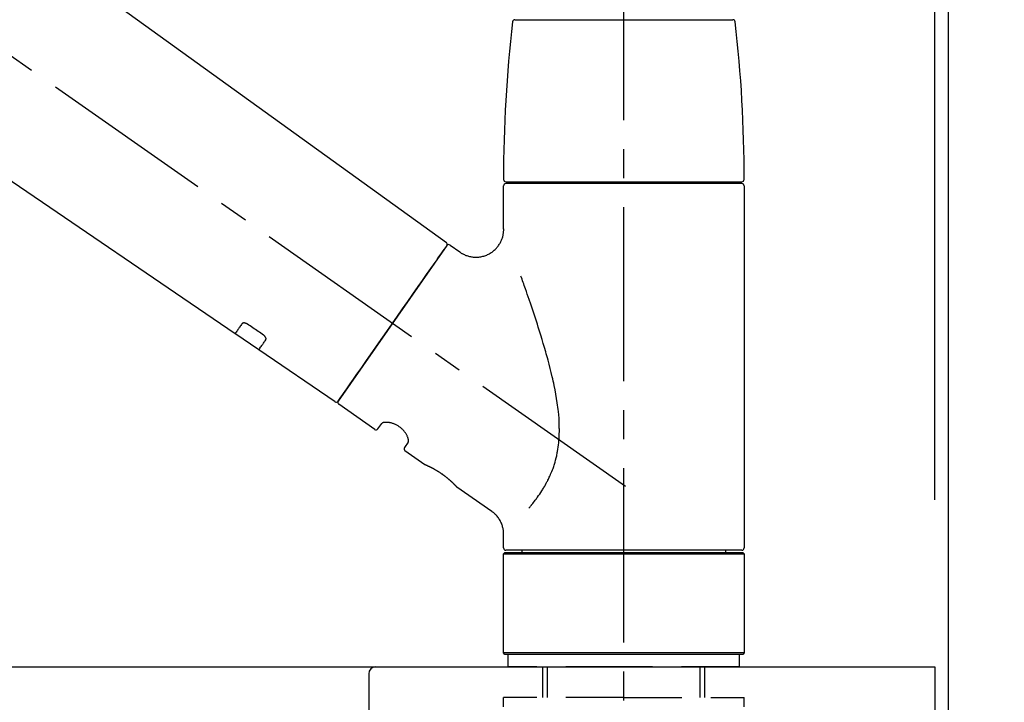
# Model space of a CAD drawing. Extents: x 27948 to 54421, y -25 to 8845.
# Drawn here: x 48604 to 48816, y 2915 to 3062 of the extents above; entities that cross this region are included whole.
import ezdxf

# ---------------------------------------------------------------- set-up
doc = ezdxf.new("R2010")
doc.units = 0
doc.header["$LTSCALE"] = 50
doc.header["$MEASUREMENT"] = 0
doc.linetypes.add('CENTER2', pattern=[1.125, 0.75, -0.125, 0.125, -0.125])
doc.linetypes.add('DASHED', pattern=[0.75, 0.5, -0.25])
doc.layers.get('0').update_dxf_attribs({"linetype": 'CONTINUOUS'})
doc.layers.get('DEFPOINTS').update_dxf_attribs({"color": 146, "linetype": 'CONTINUOUS'})
for name, color, linetype in [('111-壁仕上', 3, 'CONTINUOUS'), ('126-甲板', 2, 'CONTINUOUS'), ('150-機器', 8, 'CONTINUOUS'), ('166-寸法B', 11, 'CONTINUOUS')]:
    doc.layers.add(name, color=color, linetype=linetype)
doc.styles.add('KH001', font='txt')
doc.dimstyles.new('KH1xx030', dxfattribs={"dimscale": 30, "dimtxt": 2, "dimasz": 0.6, "dimexe": 0.3, "dimexo": 1.2, "dimgap": 0.5, "dimtad": 3, "dimdec": 1, "dimdsep": 46, "dimlunit": 6, "dimtxsty": 'KH001', "dimblk": 'DOT', "dimcen": 1, "dimdle": 1, "dimclrd": 256, "dimclre": 256, "dimclrt": 256, "dimadec": 0, "dimazin": 0, "dimtfac": 1, "dimtdec": 1, "dimtix": 1, "dimtmove": 2, "dimatfit": 3, "dimldrblk": 'CLOSEDBLANK', "dimfxl": 1, "dimtolj": 1, "dimtzin": 0, "dimlwd": -1, "dimlwe": -1, "dimarcsym": 0})

# ---------------------------------------------------------------- blocks, each defined once
blk = doc.blocks.new('KHB800HL-10_D')
at = {"layer": '150-機器', "linetype": 'Continuous'}
for p, q in [((-219, 0), (219, 0)), ((219, 0), (235.5, 0)), ((217.5, -1.5), (217.5, -198.98))]:
    blk.add_line(p, q, dxfattribs=at)
blk.add_arc((219, -1.5), 1.5, 90, 180, dxfattribs=at)
blk = doc.blocks.new('F402_D')
at = {"layer": '150-機器', "color": 161, "linetype": 'CENTER2'}
blk.add_line((0, -53.67), (0, 250.27), dxfattribs=at)
at = {"layer": '150-機器', "color": 13, "linetype": 'CENTER2'}
blk.add_line((0.34, 36.17), (-286.53, 237.04), dxfattribs=at)
at = {"layer": '150-機器', "color": 13, "linetype": 'Continuous'}
for p, q in [((-158.24, 175.21), (-38.21, 88.74)), ((-83.81, 69.09), (-184.55, 137.62)), ((-23.49, 136.74), (0, 136.74)), ((0, 136.74), (23.49, 136.74)), ((-25.93, 91.62), (-25.93, 100.93)), ((-25.43, 101.83), (25.43, 101.83)), ((25.43, 101.43), (-25.43, 101.43)), ((-23.44, 101.43), (-23.44, 101.83)), ((23.44, 101.83), (23.44, 101.43)), ((25.93, 100.93), (25.93, 22.94)), ((-38.14, 88.07), (-61.59, 54.57)), ((-37.45, 88.19), (-35.35, 86.72)), ((-78.66, 65.58), (-83.85, 69.11)), ((-62.25, 54.41), (-78.7, 65.61)), ((-53.71, 48.44), (-61.47, 53.88)), ((-53.02, 48.57), (-52.2, 49.73)), ((-46.48, 45.72), (-47.3, 44.56)), ((-42.89, 40.86), (-47.18, 43.87)), ((-42.79, 40.81), (-42.79, 40.81)), ((-28.48, 30.78), (-35.99, 36.03)), ((-25.93, 22.94), (-25.93, 25.89)), ((-25.93, 21.64), (-25.63, 21.94)), ((-25.93, 21.64), (25.93, 21.64)), ((-25.93, 0.3), (-25.93, 21.64)), ((-25.63, 21.94), (25.63, 21.94)), ((0, 22.44), (-25.43, 22.44)), ((-21.89, 21.94), (-21.89, 22.44)), ((25.43, 22.44), (0, 22.44)), ((21.89, 22.44), (21.89, 21.94)), ((25.63, 21.94), (25.93, 21.64)), ((25.93, 21.64), (25.93, 0.3)), ((-25.63, 0), (-25.93, 0.3)), ((25.93, 0.3), (-25.93, 0.3)), ((25.63, 0), (-25.63, 0)), ((25.93, 0.3), (25.63, 0))]:
    blk.add_line(p, q, dxfattribs=at)
at = {"layer": '150-機器', "color": 13, "linetype": 'DASHED', "ltscale": 0.5}
for p, q in [((-24.93, -2.69), (-24.93, 0)), ((24.93, -2.69), (24.93, 0)), ((0, -2.69), (-24.93, -2.69)), ((-17.45, -9.33), (-17.45, -2.69)), ((-16.44, -9.33), (-16.44, -2.69)), ((24.93, -2.69), (0, -2.69)), ((16.44, -9.33), (16.44, -2.69)), ((17.45, -9.33), (17.45, -2.69)), ((0, -9.33), (-25.93, -9.33)), ((-25.93, -11.33), (-25.93, -9.33)), ((0, -9.33), (25.93, -9.33)), ((25.93, -11.33), (25.93, -9.33))]:
    blk.add_line(p, q, dxfattribs=at)
at = {"layer": '150-機器', "color": 13, "linetype": 'Continuous'}
for points in [[(-35.35, 86.7), (-35.35, 86.69), (-35.34, 86.69), (-35.34, 86.69), (-35.34, 86.69), (-35.29, 86.65), (-35.24, 86.61), (-35.19, 86.57), (-35.14, 86.53), (-35.04, 86.46), (-34.93, 86.4), (-34.82, 86.34), (-34.7, 86.28), (-34.54, 86.2), (-34.37, 86.12), (-34.2, 86.04), (-34.03, 85.97), (-33.84, 85.9), (-33.65, 85.84), (-33.46, 85.78), (-33.27, 85.73), (-33.07, 85.69), (-32.87, 85.65), (-32.67, 85.62), (-32.47, 85.6), (-32.26, 85.58), (-32.06, 85.57), (-31.85, 85.57), (-31.64, 85.58), (-31.44, 85.59), (-31.23, 85.61), (-31.02, 85.63), (-30.82, 85.67), (-30.61, 85.71), (-30.4, 85.76), (-30.19, 85.82), (-29.98, 85.88), (-29.77, 85.95), (-29.57, 86.04), (-29.37, 86.12), (-29.17, 86.22), (-28.98, 86.32), (-28.79, 86.43), (-28.6, 86.55), (-28.42, 86.68), (-28.25, 86.8), (-28.08, 86.93), (-27.92, 87.07), (-27.77, 87.21), (-27.62, 87.35), (-27.48, 87.5), (-27.35, 87.65), (-27.22, 87.81), (-27.1, 87.96), (-26.99, 88.12), (-26.88, 88.28), (-26.77, 88.44), (-26.68, 88.6), (-26.59, 88.77), (-26.5, 88.94), (-26.42, 89.1), (-26.35, 89.27), (-26.29, 89.44), (-26.23, 89.6), (-26.17, 89.77), (-26.12, 89.94), (-26.08, 90.1), (-26.04, 90.27), (-26, 90.44), (-25.98, 90.6), (-25.95, 90.76), (-25.94, 90.92), (-25.92, 91.08), (-25.91, 91.19), (-25.9, 91.3), (-25.9, 91.41), (-25.9, 91.52), (-25.9, 91.58), (-25.9, 91.64), (-25.91, 91.69), (-25.91, 91.75), (-25.91, 91.75), (-25.91, 91.76), (-25.91, 91.77), (-25.91, 91.77)], [(-39.58, 86.02), (-39.25, 86.48), (-38.95, 86.92), (-38.68, 87.3), (-38.46, 87.62), (-38.42, 87.68), (-38.37, 87.75), (-38.3, 87.84), (-38.21, 87.97), (-38.18, 88.02), (-38.15, 88.06), (-38.13, 88.08), (-38.14, 88.08), (-38.14, 88.07), (-38.14, 88.07), (-38.14, 88.07), (-38.14, 88.07)], [(-61.6, 54.57), (-61.6, 54.57), (-61.6, 54.57), (-61.59, 54.57), (-61.59, 54.57), (-61.31, 54.98), (-61.03, 55.38), (-60.75, 55.78), (-60.46, 56.19), (-59.73, 57.23), (-59, 58.28), (-58.27, 59.32), (-57.54, 60.37), (-56.51, 61.83), (-55.49, 63.29), (-54.47, 64.75), (-53.44, 66.21), (-52.28, 67.87), (-51.12, 69.53), (-49.96, 71.18), (-48.8, 72.84), (-47.69, 74.44), (-46.57, 76.04), (-45.45, 77.63), (-44.33, 79.23), (-43.42, 80.53), (-42.51, 81.83), (-41.6, 83.12), (-40.69, 84.42), (-40.42, 84.82), (-40.14, 85.22), (-39.86, 85.62), (-39.58, 86.02)], [(-20.46, 31.5), (-20.45, 31.52), (-20.43, 31.54), (-20.42, 31.55), (-20.41, 31.57), (-20.39, 31.58), (-20.38, 31.6), (-20.36, 31.62), (-20.35, 31.63), (-20.28, 31.72), (-20.2, 31.81), (-20.13, 31.9), (-20.06, 31.99), (-20, 32.06), (-19.94, 32.14), (-19.88, 32.21), (-19.82, 32.29), (-19.63, 32.51), (-19.45, 32.74), (-19.27, 32.98), (-19.09, 33.21), (-18.97, 33.37), (-18.85, 33.53), (-18.73, 33.7), (-18.61, 33.86), (-18.37, 34.2), (-18.13, 34.55), (-17.9, 34.9), (-17.67, 35.25), (-17.56, 35.43), (-17.44, 35.61), (-17.33, 35.79), (-17.22, 35.98), (-17.05, 36.27), (-16.89, 36.56), (-16.73, 36.85), (-16.58, 37.15), (-16.53, 37.25), (-16.47, 37.35), (-16.42, 37.45), (-16.37, 37.55), (-16.27, 37.76), (-16.17, 37.96), (-16.07, 38.17), (-15.98, 38.37), (-15.93, 38.47), (-15.89, 38.58), (-15.84, 38.68), (-15.79, 38.79), (-15.66, 39.1), (-15.52, 39.42), (-15.4, 39.74), (-15.27, 40.06), (-15.19, 40.28), (-15.12, 40.5), (-15.04, 40.73), (-14.97, 40.95), (-14.83, 41.4), (-14.71, 41.86), (-14.59, 42.32), (-14.48, 42.78), (-14.43, 43.02), (-14.38, 43.25), (-14.34, 43.48), (-14.29, 43.72), (-14.22, 44.19), (-14.15, 44.66), (-14.09, 45.13), (-14.03, 45.6), (-14.01, 45.84), (-13.99, 46.08), (-13.97, 46.32), (-13.96, 46.56), (-13.93, 47.04), (-13.91, 47.52), (-13.9, 48), (-13.9, 48.49), (-13.91, 48.73), (-13.91, 48.96), (-13.92, 49.2), (-13.92, 49.44), (-13.95, 50.16), (-13.98, 50.88), (-14.03, 51.59), (-14.09, 52.3), (-14.14, 52.78), (-14.21, 53.25), (-14.27, 53.72), (-14.34, 54.19), (-14.49, 55.14), (-14.66, 56.08), (-14.83, 57.01), (-15.02, 57.95), (-15.12, 58.41), (-15.22, 58.87), (-15.32, 59.33), (-15.43, 59.79), (-15.65, 60.7), (-15.87, 61.61), (-16.1, 62.52), (-16.34, 63.42), (-16.47, 63.87), (-16.59, 64.32), (-16.72, 64.76), (-16.84, 65.21), (-17.1, 66.1), (-17.36, 66.98), (-17.62, 67.87), (-17.89, 68.75), (-18.03, 69.19), (-18.16, 69.62), (-18.3, 70.06), (-18.44, 70.5), (-18.65, 71.15), (-18.86, 71.79), (-19.07, 72.44), (-19.29, 73.09), (-19.36, 73.3), (-19.43, 73.52), (-19.5, 73.73), (-19.57, 73.95), (-19.71, 74.37), (-19.85, 74.79), (-20, 75.22), (-20.14, 75.64), (-20.21, 75.85), (-20.28, 76.06), (-20.36, 76.27), (-20.43, 76.48), (-20.62, 77.04), (-20.82, 77.61), (-21.01, 78.18), (-21.21, 78.74), (-21.33, 79.09), (-21.46, 79.44), (-21.58, 79.8), (-21.71, 80.15), (-21.83, 80.49), (-21.95, 80.83), (-22.07, 81.17), (-22.2, 81.51)], [(-82.32, 71.22), (-82.44, 71.05), (-82.56, 70.87), (-82.68, 70.7), (-82.8, 70.52), (-82.9, 70.39), (-82.99, 70.26), (-83.09, 70.12), (-83.18, 69.99), (-83.31, 69.81), (-83.43, 69.63), (-83.56, 69.45), (-83.68, 69.27), (-83.71, 69.23), (-83.74, 69.19), (-83.77, 69.15), (-83.81, 69.09), (-83.81, 69.09), (-83.81, 69.08), (-83.81, 69.08), (-83.81, 69.08), (-83.81, 69.08), (-83.81, 69.08), (-83.81, 69.09), (-83.81, 69.09), (-83.81, 69.09), (-83.81, 69.09), (-83.81, 69.09), (-83.81, 69.09)], [(-81.15, 71.15), (-81.15, 71.15), (-81.16, 71.16), (-81.16, 71.16), (-81.17, 71.16), (-81.18, 71.17), (-81.19, 71.18), (-81.2, 71.18), (-81.21, 71.19), (-81.22, 71.2), (-81.24, 71.21), (-81.25, 71.22), (-81.27, 71.22), (-81.29, 71.23), (-81.31, 71.24), (-81.32, 71.25), (-81.34, 71.26), (-81.36, 71.27), (-81.38, 71.28), (-81.41, 71.29), (-81.43, 71.3), (-81.46, 71.31), (-81.49, 71.32), (-81.52, 71.34), (-81.55, 71.35), (-81.59, 71.36), (-81.63, 71.37), (-81.67, 71.38), (-81.7, 71.39), (-81.75, 71.39), (-81.79, 71.4), (-81.83, 71.4), (-81.87, 71.4), (-81.91, 71.4), (-81.95, 71.4), (-81.98, 71.4), (-82.02, 71.39), (-82.05, 71.38), (-82.08, 71.38), (-82.12, 71.37), (-82.15, 71.36), (-82.17, 71.35), (-82.19, 71.33), (-82.21, 71.32), (-82.23, 71.31), (-82.24, 71.3), (-82.26, 71.29), (-82.27, 71.27), (-82.28, 71.26), (-82.29, 71.26), (-82.3, 71.25), (-82.3, 71.24), (-82.31, 71.23), (-82.31, 71.23), (-82.31, 71.23), (-82.31, 71.22), (-82.32, 71.22)], [(-77.68, 68.8), (-77.97, 69), (-78.26, 69.19), (-78.55, 69.39), (-78.84, 69.58), (-79.12, 69.78), (-79.41, 69.98), (-79.7, 70.17), (-79.99, 70.37), (-80.28, 70.56), (-80.57, 70.76), (-80.86, 70.95), (-81.15, 71.15)], [(-77.2, 67.75), (-77.19, 67.76), (-77.19, 67.76), (-77.19, 67.76), (-77.19, 67.77), (-77.18, 67.77), (-77.18, 67.78), (-77.17, 67.79), (-77.17, 67.8), (-77.16, 67.81), (-77.15, 67.83), (-77.15, 67.85), (-77.14, 67.86), (-77.14, 67.89), (-77.13, 67.91), (-77.13, 67.93), (-77.13, 67.96), (-77.13, 67.99), (-77.13, 68.02), (-77.13, 68.05), (-77.14, 68.09), (-77.15, 68.12), (-77.16, 68.16), (-77.17, 68.19), (-77.18, 68.23), (-77.2, 68.26), (-77.22, 68.3), (-77.24, 68.34), (-77.26, 68.37), (-77.28, 68.41), (-77.3, 68.44), (-77.32, 68.47), (-77.35, 68.5), (-77.37, 68.53), (-77.39, 68.55), (-77.41, 68.58), (-77.44, 68.6), (-77.45, 68.62), (-77.47, 68.64), (-77.49, 68.65), (-77.51, 68.67), (-77.53, 68.69), (-77.55, 68.71), (-77.57, 68.72), (-77.59, 68.74), (-77.61, 68.75), (-77.62, 68.76), (-77.64, 68.77), (-77.65, 68.78), (-77.66, 68.79), (-77.66, 68.79), (-77.67, 68.8), (-77.68, 68.8)], [(-78.69, 65.61), (-78.7, 65.61), (-78.7, 65.61), (-78.7, 65.61), (-78.7, 65.61), (-78.7, 65.61), (-78.7, 65.6), (-78.7, 65.6), (-78.7, 65.6), (-78.7, 65.6), (-78.7, 65.61), (-78.7, 65.61), (-78.69, 65.61), (-78.65, 65.67), (-78.62, 65.71), (-78.6, 65.75), (-78.57, 65.79), (-78.44, 65.97), (-78.32, 66.15), (-78.19, 66.33), (-78.06, 66.51), (-77.97, 66.65), (-77.88, 66.78), (-77.78, 66.92), (-77.69, 67.05), (-77.56, 67.23), (-77.44, 67.4), (-77.32, 67.58), (-77.2, 67.75)], [(-46.48, 45.74), (-46.48, 45.74), (-46.48, 45.74), (-46.48, 45.74), (-46.48, 45.74), (-46.47, 45.74), (-46.47, 45.75), (-46.46, 45.75), (-46.46, 45.76), (-46.45, 45.8), (-46.44, 45.84), (-46.43, 45.87), (-46.42, 45.91), (-46.42, 45.98), (-46.42, 46.05), (-46.42, 46.11), (-46.43, 46.18), (-46.45, 46.28), (-46.47, 46.37), (-46.49, 46.47), (-46.52, 46.56), (-46.55, 46.67), (-46.59, 46.79), (-46.64, 46.9), (-46.68, 47.01), (-46.74, 47.13), (-46.8, 47.25), (-46.87, 47.36), (-46.94, 47.48), (-47.02, 47.6), (-47.1, 47.73), (-47.18, 47.85), (-47.27, 47.96), (-47.37, 48.08), (-47.47, 48.2), (-47.57, 48.31), (-47.67, 48.42), (-47.79, 48.53), (-47.9, 48.64), (-48.02, 48.75), (-48.15, 48.85), (-48.27, 48.94), (-48.4, 49.03), (-48.53, 49.12), (-48.66, 49.21), (-48.79, 49.29), (-48.92, 49.36), (-49.06, 49.43), (-49.19, 49.5), (-49.33, 49.56), (-49.46, 49.62), (-49.6, 49.67), (-49.74, 49.72), (-49.88, 49.77), (-50.01, 49.81), (-50.15, 49.85), (-50.29, 49.88), (-50.42, 49.91), (-50.55, 49.93), (-50.68, 49.95), (-50.82, 49.97), (-50.94, 49.98), (-51.06, 49.99), (-51.18, 49.99), (-51.3, 49.99), (-51.41, 49.99), (-51.51, 49.98), (-51.61, 49.96), (-51.71, 49.95), (-51.79, 49.94), (-51.87, 49.92), (-51.94, 49.89), (-52.02, 49.86), (-52.06, 49.84), (-52.09, 49.82), (-52.13, 49.8), (-52.17, 49.77), (-52.18, 49.76), (-52.18, 49.76), (-52.19, 49.75), (-52.2, 49.74), (-52.2, 49.74), (-52.2, 49.74), (-52.2, 49.74), (-52.2, 49.73)], [(-35.94, 36), (-35.94, 36), (-35.94, 36), (-35.94, 36), (-35.94, 36), (-35.94, 36), (-35.94, 36), (-35.94, 36), (-35.94, 36), (-35.94, 36), (-35.94, 36.01), (-35.95, 36.01), (-35.95, 36.01), (-35.95, 36.01), (-35.95, 36.01), (-35.96, 36.02), (-35.96, 36.02), (-35.97, 36.04), (-35.99, 36.05), (-36, 36.07), (-36.02, 36.08), (-36.02, 36.09), (-36.03, 36.09), (-36.03, 36.1), (-36.04, 36.11), (-36.05, 36.12), (-36.07, 36.14), (-36.08, 36.15), (-36.1, 36.16), (-36.11, 36.18), (-36.13, 36.2), (-36.14, 36.22), (-36.16, 36.23), (-36.18, 36.25), (-36.2, 36.28), (-36.22, 36.3), (-36.24, 36.32), (-36.27, 36.34), (-36.29, 36.36), (-36.31, 36.39), (-36.33, 36.41), (-36.35, 36.42), (-36.36, 36.44), (-36.37, 36.45), (-36.38, 36.46), (-36.43, 36.5), (-36.47, 36.55), (-36.51, 36.59), (-36.55, 36.63), (-36.58, 36.66), (-36.61, 36.69), (-36.64, 36.72), (-36.67, 36.75), (-36.73, 36.8), (-36.78, 36.85), (-36.83, 36.9), (-36.89, 36.95), (-36.91, 36.97), (-36.92, 36.99), (-36.94, 37.01), (-36.96, 37.02), (-37, 37.06), (-37.04, 37.1), (-37.08, 37.14), (-37.12, 37.17), (-37.14, 37.19), (-37.16, 37.21), (-37.18, 37.23), (-37.2, 37.25), (-37.27, 37.31), (-37.33, 37.36), (-37.4, 37.42), (-37.46, 37.48), (-37.51, 37.52), (-37.55, 37.56), (-37.6, 37.6), (-37.65, 37.64), (-37.72, 37.7), (-37.8, 37.77), (-37.87, 37.83), (-37.95, 37.89), (-37.97, 37.91), (-38, 37.93), (-38.02, 37.95), (-38.05, 37.97), (-38.1, 38.02), (-38.15, 38.06), (-38.21, 38.1), (-38.26, 38.14), (-38.31, 38.18), (-38.37, 38.23), (-38.42, 38.27), (-38.47, 38.31), (-38.53, 38.35), (-38.58, 38.39), (-38.64, 38.43), (-38.7, 38.48), (-38.75, 38.52), (-38.81, 38.56), (-38.86, 38.6), (-38.92, 38.64), (-38.95, 38.66), (-38.98, 38.68), (-39.01, 38.7), (-39.04, 38.72), (-39.12, 38.79), (-39.21, 38.85), (-39.3, 38.91), (-39.38, 38.97), (-39.44, 39.01), (-39.5, 39.05), (-39.56, 39.08), (-39.62, 39.12), (-39.7, 39.18), (-39.79, 39.23), (-39.88, 39.29), (-39.96, 39.34), (-39.99, 39.36), (-40.02, 39.38), (-40.05, 39.4), (-40.08, 39.42), (-40.14, 39.45), (-40.19, 39.49), (-40.25, 39.52), (-40.31, 39.56), (-40.34, 39.57), (-40.37, 39.59), (-40.4, 39.61), (-40.42, 39.63), (-40.51, 39.67), (-40.59, 39.72), (-40.68, 39.77), (-40.76, 39.82), (-40.81, 39.85), (-40.87, 39.88), (-40.92, 39.91), (-40.97, 39.94), (-41.05, 39.98), (-41.13, 40.02), (-41.2, 40.06), (-41.28, 40.1), (-41.31, 40.12), (-41.33, 40.13), (-41.36, 40.14), (-41.38, 40.16), (-41.43, 40.18), (-41.48, 40.21), (-41.53, 40.23), (-41.57, 40.25), (-41.6, 40.27), (-41.62, 40.28), (-41.64, 40.29), (-41.67, 40.3), (-41.73, 40.33), (-41.8, 40.37), (-41.86, 40.4), (-41.93, 40.43), (-41.97, 40.45), (-42.01, 40.47), (-42.05, 40.49), (-42.09, 40.51), (-42.16, 40.54), (-42.23, 40.57), (-42.3, 40.61), (-42.37, 40.64), (-42.4, 40.65), (-42.43, 40.67), (-42.46, 40.68), (-42.49, 40.69), (-42.53, 40.71), (-42.56, 40.72), (-42.6, 40.74), (-42.64, 40.76), (-42.65, 40.76), (-42.66, 40.77), (-42.67, 40.77), (-42.68, 40.78), (-42.7, 40.78), (-42.72, 40.79), (-42.74, 40.8), (-42.75, 40.81), (-42.76, 40.81), (-42.77, 40.81), (-42.78, 40.82), (-42.79, 40.82), (-42.8, 40.83), (-42.82, 40.83), (-42.84, 40.84), (-42.86, 40.85), (-42.87, 40.86), (-42.88, 40.86), (-42.89, 40.87), (-42.89, 40.87), (-42.89, 40.87), (-42.89, 40.86), (-42.89, 40.86), (-42.88, 40.86)], [(-42.68, 40.76), (-42.68, 40.77), (-42.69, 40.77), (-42.7, 40.77), (-42.71, 40.78), (-42.72, 40.78), (-42.73, 40.79), (-42.74, 40.79), (-42.75, 40.8), (-42.76, 40.8), (-42.77, 40.8), (-42.78, 40.81), (-42.78, 40.81), (-42.79, 40.81), (-42.79, 40.81), (-42.79, 40.81), (-42.79, 40.81), (-42.79, 40.81), (-42.79, 40.81), (-42.79, 40.81), (-42.79, 40.81)], [(-25.94, 25.89), (-25.94, 25.94), (-25.94, 25.98), (-25.93, 26.03), (-25.93, 26.08), (-25.93, 26.19), (-25.93, 26.31), (-25.94, 26.43), (-25.95, 26.54), (-25.97, 26.73), (-26, 26.91), (-26.03, 27.09), (-26.07, 27.27), (-26.13, 27.47), (-26.18, 27.67), (-26.25, 27.87), (-26.32, 28.07), (-26.4, 28.27), (-26.49, 28.46), (-26.59, 28.66), (-26.69, 28.85), (-26.8, 29.04), (-26.92, 29.23), (-27.05, 29.41), (-27.18, 29.58), (-27.32, 29.75), (-27.47, 29.91), (-27.63, 30.07), (-27.78, 30.23), (-27.89, 30.33), (-27.99, 30.43), (-28.1, 30.53), (-28.22, 30.62), (-28.28, 30.66), (-28.35, 30.7), (-28.41, 30.73), (-28.47, 30.77), (-28.47, 30.77), (-28.48, 30.77), (-28.48, 30.78), (-28.48, 30.78)]]:
    blk.add_lwpolyline(points, dxfattribs=at)
for centre, radius, start, end in [((273.27, 102.24), 299.21, 173.4651, 179.9836), ((-23.49, 136.24), 0.499, 90, 173.4651), ((23.49, 136.24), 0.499, 6.5349, 90), ((-273.27, 102.24), 299.21, 0.0164, 6.5349), ((-25.43, 102.33), 0.499, 179.9836, 270), ((25.43, 102.33), 0.499, 270, 0.0164), ((-25.43, 100.93), 0.499, 90, 180), ((25.43, 100.93), 0.499, 0, 90), ((-38.55, 88.36), 0.499, 325, 54.7271), ((-37.73, 87.78), 0.499, 55, 145), ((-62.01, 54.85), 0.499, 236.2642, 325), ((-61.19, 54.29), 0.499, 145, 235), ((-53.43, 48.85), 0.499, 235, 325), ((-46.89, 44.28), 0.499, 145, 235), ((-25.43, 22.94), 0.499, 180, 270), ((25.43, 22.94), 0.499, 270, 0)]:
    blk.add_arc(centre, radius, start, end, dxfattribs=at)
blk = doc.blocks.new('_Dot')
at = {"color": 0, "linetype": 'ByBlock', "lineweight": -2}
blk.add_line((-0.5, 0), (-1, 0), dxfattribs=at)
at = {"color": 0, "linetype": 'ByBlock', "const_width": 0.5}
blk.add_lwpolyline([(-0.25, 0, 1), (0.25, 0, 1)], format="xyb", close=True, dxfattribs=at)
blk = doc.blocks.new('*D252')
at = {"layer": '166-寸法B', "transparency": 16777216}
for p, q in [((48154.34, 2959.05), (48154.34, 3341.24)), ((48804.34, 2959.05), (48804.34, 3341.24)), ((48172.34, 3332.24), (48786.34, 3332.24))]:
    blk.add_line(p, q, dxfattribs=at)
at = {"layer": 'DEFPOINTS', "color": 0, "lineweight": -2, "transparency": 16777216}
for p in [(48804.34, 3332.24), (48154.34, 2923.05), (48804.34, 2923.05)]:
    blk.add_point(p, dxfattribs=at)
at = {"layer": '166-寸法B', "transparency": 16777216, "xscale": 18, "yscale": 18, "zscale": 18, "rotation": 180}
blk.add_blockref('_Dot', (48154.34, 3332.24), dxfattribs=at)
at = {"layer": '166-寸法B', "transparency": 16777216, "xscale": 18, "yscale": 18, "zscale": 18}
blk.add_blockref('_Dot', (48804.34, 3332.24), dxfattribs=at)
at = {"layer": '166-寸法B', "transparency": 16777216, "insert": (48479.34, 3377.24), "char_height": 60, "attachment_point": 5, "style": 'KH001'}
blk.add_mtext('\\A1;650', dxfattribs=at)
blk = doc.blocks.new('_ClosedBlank')
at = {"color": 0, "linetype": 'ByBlock', "lineweight": -2}
for p, q in [((-1, 0.167), (0, 0)), ((-1, 0.167), (-1, -0.167)), ((0, 0), (-1, -0.167))]:
    blk.add_line(p, q, dxfattribs=at)
blk = doc.blocks.new('*D253')
at = {"layer": '166-寸法B', "transparency": 16777216}
for p, q in [((48801.34, 2959.05), (48801.34, 3206.24)), ((48804.34, 2959.05), (48804.34, 3206.24)), ((48783.34, 3197.24), (48765.34, 3197.24)), ((48804.34, 3197.24), (48801.34, 3197.24)), ((48804.34, 3197.24), (49271.06, 3197.24)), ((48822.34, 3197.24), (48840.34, 3197.24))]:
    blk.add_line(p, q, dxfattribs=at)
at = {"layer": 'DEFPOINTS', "color": 0, "transparency": 16777216}
for p in [(48801.34, 3197.24), (48801.34, 2923.05), (48804.34, 2923.05)]:
    blk.add_point(p, dxfattribs=at)
at = {"layer": '166-寸法B', "transparency": 16777216, "xscale": 18, "yscale": 18, "zscale": 18}
blk.add_blockref('_Dot', (48801.34, 3197.24), dxfattribs=at)
at = {"layer": '166-寸法B', "transparency": 16777216, "xscale": 18, "yscale": 18, "zscale": 18, "rotation": 180}
blk.add_blockref('_Dot', (48804.34, 3197.24), dxfattribs=at)
at = {"layer": '166-寸法B', "transparency": 16777216, "insert": (49066.55, 3247.25), "char_height": 60, "attachment_point": 5, "style": 'KH001'}
blk.add_mtext('\\A1;3〈ｸﾘｱﾗﾝｽ〉', dxfattribs=at)
blk = doc.blocks.new('*D254')
at = {"layer": '166-寸法B', "transparency": 16777216}
for p, q in [((48154.34, 2959.05), (48154.34, 3206.24)), ((48801.34, 2959.05), (48801.34, 3206.24)), ((48783.34, 3197.24), (48172.34, 3197.24))]:
    blk.add_line(p, q, dxfattribs=at)
at = {"layer": 'DEFPOINTS', "color": 0, "transparency": 16777216}
for p in [(48154.34, 3197.24), (48154.34, 2923.05), (48801.34, 2923.05)]:
    blk.add_point(p, dxfattribs=at)
at = {"layer": '166-寸法B', "transparency": 16777216, "xscale": 18, "yscale": 18, "zscale": 18, "rotation": 180}
blk.add_blockref('_Dot', (48154.34, 3197.24), dxfattribs=at)
at = {"layer": '166-寸法B', "transparency": 16777216, "xscale": 18, "yscale": 18, "zscale": 18}
blk.add_blockref('_Dot', (48801.34, 3197.24), dxfattribs=at)
at = {"layer": '166-寸法B', "transparency": 16777216, "insert": (48477.84, 3242.24), "char_height": 60, "attachment_point": 5, "style": 'KH001'}
blk.add_mtext('\\A1;647', dxfattribs=at)

msp = doc.modelspace()

# ---------------------------------------------------------------- linework, layer by layer
at = {"layer": '111-壁仕上', "ltscale": 2}
msp.add_lwpolyline([(47991.76, 2063.05), (48804.34, 2063.05), (48804.34, 4463.05), (47991.76, 4463.05)], dxfattribs=at)
at = {"layer": '126-甲板'}
msp.add_lwpolyline([(48154.34, 2923.05), (48801.34, 2923.05), (48801.34, 2883.05), (48154.34, 2883.05)], close=True, dxfattribs=at)

# ---------------------------------------------------------------- block references
at = {"layer": '150-機器'}
for name, p in [('F402_D', (48734.34, 2925.74)), ('KHB800HL-10_D', (48461.84, 2923.05))]:
    msp.add_blockref(name, p, dxfattribs=at)

# ---------------------------------------------------------------- dimensions: what is measured, and where the dimension line sits
at = {"layer": '166-寸法B'}
for base, p1, p2, picture, middle in [((48804.34, 3332.24), (48154.34, 2923.05), (48804.34, 2923.05), '*D252', (48479.34, 3377.24)), ((48154.34, 3197.24), (48801.34, 2923.05), (48154.34, 2923.05), '*D254', (48477.84, 3242.24))]:
    dim = msp.add_linear_dim(base=base, p1=p1, p2=p2, dimstyle='KH1xx030', dxfattribs=at)
    dim.commit()
    dim.dimension.update_dxf_attribs({"geometry": picture, "text_midpoint": middle})
dim = msp.add_linear_dim(base=(48801.34, 3197.24), p1=(48804.34, 2923.05), p2=(48801.34, 2923.05), text='<>〈ｸﾘｱﾗﾝｽ〉', dimstyle='KH1xx030', override={"dimtmove": 1}, dxfattribs=at)
dim.commit()
dim.dimension.update_dxf_attribs({"geometry": '*D253', "text_midpoint": (49066.55, 3177.39), "dimtype": 128})

doc.saveas('drawing.dxf')
